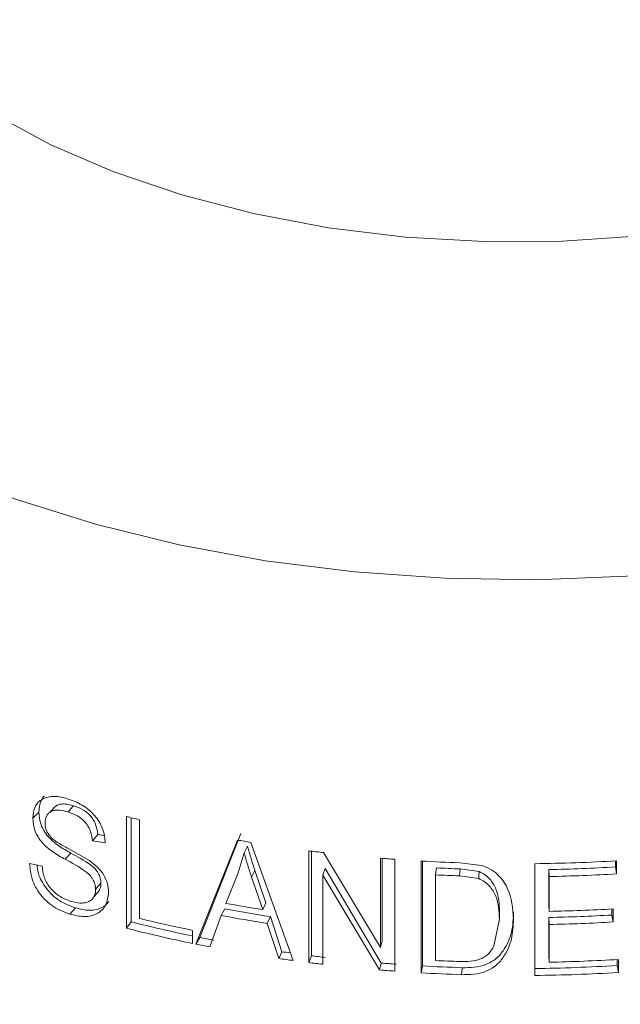
# Model space of a CAD drawing. Units: millimetres. Extents: x 0 to 42, y 0 to 29.8.
# Drawn here: x 35.1 to 35.1, y 24.4 to 24.5 of the extents above; entities that cross this region are included whole.
import ezdxf

# ---------------------------------------------------------------- set-up
doc = ezdxf.new("R2010")
doc.units = ezdxf.units.MM

msp = doc.modelspace()

# ---------------------------------------------------------------- linework, layer by layer
at = {"color": 7, "linetype": 'Continuous', "lineweight": 15}
for p, q in [((35.0651824690332, 24.43935995639042), (35.0651824690332, 24.45089417082795)), ((35.06568538630306, 24.44002060000544), (35.06568538630306, 24.450767583258)), ((35.06653021988146, 24.45055895243533), (35.06653021988146, 24.44037288661132)), ((35.06168638794922, 24.44838303139438), (35.06223308525797, 24.4490319657841)), ((35.06286428699798, 24.44893030495795), (35.06223308525797, 24.4490319657841)), ((35.07276184216803, 24.43840965391391), (35.07699833801323, 24.44914818847592)), ((35.06301085266368, 24.44816772762514), (35.06168638794922, 24.44838303139438)), ((35.0723484342677, 24.4377286636191), (35.07663850929406, 24.44845713128872)), ((35.07801123215007, 24.44822513656009), (35.0823793842133, 24.43603328945119)), ((35.05886544669482, 24.44647331429442), (35.0594474419892, 24.44711196889674)), ((35.05918797545306, 24.44757867816478), (35.06137729349895, 24.44634476375332)), ((35.07732550292479, 24.44713881194184), (35.07669609242585, 24.44506294367367)), ((35.07767669154001, 24.44783132898051), (35.07732550292479, 24.44713881194184)), ((35.08398897235793, 24.4358213676802), (35.08398897235793, 24.44735558211773)), ((35.08425697363089, 24.4365262022156), (35.08425697363089, 24.44732209844132)), ((35.08551753318629, 24.44716914692023), (35.09138943212083, 24.43739151416477)), ((35.05521099882757, 24.44602956185813), (35.0564855722101, 24.44575942245778)), ((35.09138943212083, 24.43739151416477), (35.09138943212083, 24.44658520633427)), ((35.09156476301064, 24.43810598980255), (35.09156476301064, 24.44657109768525)), ((35.0928439725465, 24.44647246322218), (35.0928439725465, 24.43493824878465)), ((35.09557824934365, 24.43476014690593), (35.09557824934365, 24.44629436134346)), ((35.0957013181413, 24.43547827217238), (35.0957013181413, 24.44628755254498)), ((35.09954716538436, 24.44611367431111), (35.10179190653605, 24.44583906597718)), ((35.10730308113089, 24.43448995273063), (35.10730308113089, 24.44602416716817)), ((35.11559489405624, 24.44631337358867), (35.11559489405624, 24.44569064573632)), ((35.11572365267845, 24.44632103404627), (35.11572365267845, 24.44497288543274)), ((35.07669609242585, 24.44506294367367), (35.07542473274052, 24.44193186838003)), ((35.07843823240904, 24.44533359401439), (35.07809668488542, 24.4446394650564)), ((35.07956192007391, 24.44198433179205), (35.07843823240904, 24.44533359401439)), ((35.0856747936148, 24.44553485631364), (35.08542475743602, 24.44482786241461)), ((35.08542475743602, 24.44482786241461), (35.08542475743602, 24.43564585095512)), ((35.09128722601319, 24.43505938604266), (35.08542475743602, 24.44482786241461)), ((35.09146397935914, 24.43577370961258), (35.0856747936148, 24.44553485631364)), ((35.097144584285, 24.44558803034377), (35.09703974399932, 24.44486899267016)), ((35.09703974399932, 24.44486899267016), (35.09703974399932, 24.43603107545968)), ((35.09958673073839, 24.44548702687054), (35.09951286838638, 24.44476665099975)), ((35.1015572012734, 24.44520189279094), (35.09958673073839, 24.44548702687054)), ((35.10872832949686, 24.44541935667243), (35.10872832949686, 24.44182437481906)), ((35.10872832949686, 24.44541935667243), (35.10877021292756, 24.44469815963519)), ((35.11559489405624, 24.44569064573632), (35.11572365267845, 24.44497288543274)), ((35.0792345444281, 24.44128792181614), (35.07809668488542, 24.4446394650564)), ((35.10150825824557, 24.44448081740799), (35.09951286838638, 24.44476665099975)), ((35.10877021292756, 24.44469815963519), (35.10877021292756, 24.44110317778183)), ((35.06184022394628, 24.44262048530463), (35.06209479091129, 24.44292194431575)), ((35.06154993752716, 24.4422763864653), (35.06155836689687, 24.44228648377127)), ((35.07956192007391, 24.44198433179205), (35.0792345444281, 24.44128792181614)), ((35.10872832949686, 24.44182437481906), (35.10877021292756, 24.44110317778183)), ((35.05935071497187, 24.44082191248355), (35.05992659897321, 24.4414623919002)), ((35.07534644496941, 24.44135506878427), (35.07496570087667, 24.44066775246645)), ((35.1152343804508, 24.44134934903724), (35.1152343804508, 24.44072637783676)), ((35.1152343804508, 24.44072637783676), (35.11535866097034, 24.44000834381103)), ((35.11535866097034, 24.44135649242456), (35.11535866097034, 24.44000834381103)), ((35.06568538630306, 24.44002060000544), (35.0651824690332, 24.43935995639042)), ((35.07496570087667, 24.44066775246645), (35.07379412385519, 24.43744329307129)), ((35.08002384953358, 24.44056452880245), (35.07970242713013, 24.43986717600581)), ((35.08089818590594, 24.43624268689569), (35.07970242713013, 24.43986717600581)), ((35.0812047515453, 24.43694229029667), (35.08002384953358, 24.44056452880245)), ((35.10307259121161, 24.43752438124826), (35.10363430333514, 24.44033560072488)), ((35.10872832949686, 24.44047622620554), (35.10872832949686, 24.43658143946195)), ((35.10872832949686, 24.44047622620554), (35.10877021292756, 24.4397550291683)), ((35.10877021292756, 24.4397550291683), (35.10877021292756, 24.43586024242471)), ((35.07200235595787, 24.43914721965224), (35.07200235595787, 24.43779907103871)), ((35.07276184216803, 24.43840965391391), (35.0723484342677, 24.4377286636191)), ((35.09156476301064, 24.43810598980255), (35.09138943212083, 24.43739151416477)), ((35.0812047515453, 24.43694229029667), (35.08089818590594, 24.43624268689569)), ((35.08425697363089, 24.4365262022156), (35.08398897235793, 24.4358213676802)), ((35.09146397935914, 24.43577370961258), (35.09128722601319, 24.43505938604266)), ((35.10872832949686, 24.43658143946195), (35.10877021292756, 24.43586024242471)), ((35.11577512451719, 24.43613816540994), (35.11577512451719, 24.43551543755759)), ((35.11590609584893, 24.43614600834897), (35.11590609584893, 24.43479785973544)), ((35.0957013181413, 24.43547827217238), (35.09557824934365, 24.43476014690593)), ((35.09980146893156, 24.43529378344349), (35.09973039880826, 24.43457331633199)), ((35.11577512451719, 24.43551543755759), (35.11590609584893, 24.43479785973544))]:
    msp.add_line(p, q, dxfattribs=at)
at = {"color": 8, "linetype": 'Continuous', "lineweight": 15, "flags": 128}
for points in [[(35.07418024167111, 24.5928104256066), (35.06969529015394, 24.59151766630728), (35.0627749883627, 24.58906450757478), (35.05635465356191, 24.58619389215048), (35.0505096232433, 24.5829393357909), (35.04530843871925, 24.57933894670199), (35.04081194950231, 24.57543515181697), (35.03707299720379, 24.57127354108053), (35.0341354672297, 24.56690292827603), (35.03203365657802, 24.56237462109974), (35.03079222115512, 24.55774166082157), (35.03042580699089, 24.55305836608142), (35.03093857608658, 24.54837969420425), (35.03232468056699, 24.54376042003356), (35.0345677885283, 24.53925474055498), (35.03764161087376, 24.5349154841434), (35.04151011204789, 24.53079350229152), (35.04612793150498, 24.52693718299268), (35.05144091054471, 24.523391659988), (35.05738672451482, 24.5201985694578), (35.06389577843173, 24.51739522885517), (35.07089168113249, 24.51501466731949), (35.0782924043132, 24.51308471326931), (35.0860112835166, 24.51162796398876)], [(35.00542276863096, 24.53308206031275), (35.0058262720219, 24.52785430180334), (35.00710432251942, 24.52249308853918), (35.009246436095, 24.51722448460233), (35.01223369935033, 24.51209487069036), (35.01603998123935, 24.50714925889012), (35.02063172233393, 24.5024311710234), (35.02596856702662, 24.49798203037551), (35.03200373231557, 24.49384088797315), (35.03868406048811, 24.49004420968936), (35.04595086205768, 24.48662538962641), (35.05374033723234, 24.48361438515289), (35.06198410275039, 24.48103765607661), (35.07060945529815, 24.47891795174957), (35.07954079396608, 24.47727379403721)], [(35.07954079396608, 24.47727379403721), (35.08869956756531, 24.47611969021349), (35.09800532829871, 24.47546576799792), (35.10737631128018, 24.4753177451421), (35.11673011942089, 24.47567695984318), (35.12598451368267, 24.4765402186761), (35.13505820333146, 24.47790000948851), (35.14387142545645, 24.47974434933299), (35.15234689327419, 24.48205696694841), (35.16040984881212, 24.48481757648213), (35.16798964341545, 24.4880019383171), (35.17501952701282, 24.4915821023805), (35.1814378598383, 24.49552649938439), (35.18718816511488, 24.49980057951078), (35.19221997199148, 24.50436669075729), (35.19648892091002, 24.50918474803579), (35.19995750117535, 24.51421241565378), (35.20259547242365, 24.51940547227733), (35.20437933778688, 24.52471835837529), (35.20529371366531, 24.53010435870078), (35.20542257765464, 24.53313482786049)], [(35.0860112835166, 24.51162796398876), (35.09395765033484, 24.51066154231899), (35.1020385182834, 24.51019673169528), (35.11015900426955, 24.51023909780134), (35.11822401446636, 24.51078800195214)]]:
    msp.add_lwpolyline(points, dxfattribs=at)
at = {"color": 7, "linetype": 'Continuous', "lineweight": 15, "flags": 128}
for points in [[(35.1015572012734, 24.44520189279094), (35.10153275610126, 24.4448413094791), (35.10150825824557, 24.44448081740799)], [(35.10362750715582, 24.44001276900347), (35.10363857070355, 24.44037085796736), (35.10364973961841, 24.44072888610411)], [(35.10365664116485, 24.44105713231141), (35.10364541956644, 24.44069639693172), (35.10363430333514, 24.44033560072488)]]:
    msp.add_lwpolyline(points, dxfattribs=at)
at = {"color": 7, "linetype": 'Continuous', "lineweight": 15}
for centre, radius, start, end in [((35.10136247400775, 24.59347951693522), 0.1471039553665589, 255.762102813041, 256.3030363558572), ((35.1040731002526, 24.60661156640839), 0.1605162986399947, 260.1589955792451, 260.6559344692956), ((35.10493974437468, 24.6127690968299), 0.1667350164108653, 262.7815268512828, 263.3106863631179), ((35.1054570943889, 24.61863814751746), 0.1726270943145205, 265.3256905174442, 265.8099091234485), ((35.10538292030795, 24.61798042142668), 0.1719657954350667, 266.7314949490526, 268.0552624626548), ((35.10543543423559, 24.61857198456133), 0.1725579247443297, 270.6201417536653, 273.4181060921065), ((35.10542594117931, 24.61759140051585), 0.172925875666872, 267.2202989049991, 268.0404310759668), ((35.10545417945183, 24.61692974079938), 0.1715430882131103, 267.223489865621, 268.039876535705), ((35.10543930427122, 24.61570251032647), 0.1703149145122104, 271.1065324468683, 273.4184780526442), ((35.1054435943656, 24.61703123313258), 0.1723651780729299, 271.1058674402594, 273.4192155804312), ((35.10394740472902, 24.59908985111073), 0.1597253090569789, 259.7133317037668, 261.0993841928225), ((35.10393821485308, 24.59629187692605), 0.15755286040641, 259.5443639141024, 261.26954068483), ((35.10544238577595, 24.61066961850121), 0.1702251103898766, 271.1060788909324, 273.2976911607355), ((35.10544456994173, 24.61340562942967), 0.1723345430989557, 271.1057396401139, 273.2979421827698), ((35.10211325088982, 24.58370329069064), 0.1482285563610815, 255.7735613970001, 258.279483029428), ((35.10227560775215, 24.58713409187462), 0.1510515942463431, 256.3114748292979, 258.4386764045169), ((35.10395218643705, 24.59775742996453), 0.1597416136189807, 259.5452707986108, 261.2683898951763), ((35.10544456994206, 24.61205748080751), 0.1723345430903214, 271.1057396400607, 273.2979421828263), ((35.10208335931506, 24.58490958853958), 0.1501544908497512, 255.7736723121019, 258.4435269589193), ((35.1028346622541, 24.58836752710319), 0.1536928016811934, 258.5590323768348, 259.108378619685), ((35.10340074922136, 24.58986490872784), 0.1545232566191028, 258.5635903748197, 259.1031551349046), ((35.10359937248853, 24.59015580353093), 0.1548415308784225, 261.6841871103655, 262.0182049024806), ((35.10458471455193, 24.59844881295887), 0.1639264437841593, 261.6919712127871, 262.2148311193451), ((35.10453484839832, 24.59793309672791), 0.1634085240038199, 262.7769010921377, 263.2840783305697), ((35.10474122215649, 24.5981740465176), 0.1629405720044568, 262.7778901503561, 263.2801612762756), ((35.10569340358546, 24.60870546826947), 0.1735161942470355, 265.2961016823773, 265.8052453718216), ((35.10538624159246, 24.60783632238316), 0.1720078686935899, 267.2186914737607, 268.0565453030381), ((35.10545058566728, 24.60799313480952), 0.1721648993433549, 271.1048269410631, 273.4816937116711), ((35.10531981287468, 24.60532998887948), 0.1708478612228916, 265.2887045447631, 265.8123572883667), ((35.10538749378914, 24.60652980417465), 0.1720495173919579, 266.731561643455, 268.1157395593858), ((35.10539442601694, 24.6052478174961), 0.1700460374713685, 266.7322062562311, 268.1151537140072), ((35.10543657310038, 24.60556765179768), 0.170366197390674, 270.6198343483467, 273.4790911673435), ((35.10544189553903, 24.60683140872881), 0.1723515055558832, 270.6187364110592, 273.4808136606815)]:
    msp.add_arc(centre, radius, start, end, dxfattribs=at)
for points, knots in [([(35.00549557731177, 24.45789504671318), (35.00546959607981, 24.45747051613745), (35.0053314780036, 24.45521368141625), (35.00586468351809, 24.4511222369439), (35.00711621172624, 24.44570297506661), (35.00919717603891, 24.4404006979868), (35.01201223806435, 24.43524470906496), (35.0155742560332, 24.43026434212726), (35.01986097986599, 24.42549488680304), (35.02484690238266, 24.42097820143416), (35.03049098491329, 24.4167553215925), (35.03674214977575, 24.41286505120516), (35.04354133156894, 24.4093403725455), (35.05082643273034, 24.40620936093781), (35.05853319685463, 24.4034893594423), (35.06660212487359, 24.40120705928152), (35.07391055942244, 24.39957624216467), (35.0785531181396, 24.39880886773253), (35.08033547279476, 24.39851426006578)], [0, 0, 0, 0, 0.01490699756421852, 0.07924665881557183, 0.1435515736625655, 0.2082275021204423, 0.2736354162557556, 0.3399677698095803, 0.4072257942680233, 0.4752564364309217, 0.5438296700660719, 0.6127115316770606, 0.6817210202743182, 0.7507111506159402, 0.8196262238367248, 0.8884462353129633, 0.9571726748322016, 1, 1, 1, 1]), ([(35.08033547279476, 24.39851426006578), (35.08185984603576, 24.39829221736138), (35.08626032168849, 24.39765123686637), (35.09366771974076, 24.39694479531626), (35.10253173863537, 24.39655188841765), (35.11142079956574, 24.39663546950397), (35.12026300468186, 24.397187416601), (35.12899226436231, 24.39820572875146), (35.13754231742504, 24.39968495884111), (35.14584874786513, 24.40161610641346), (35.15384899237019, 24.40398850181269), (35.16148190541989, 24.40679050478851), (35.16868852654813, 24.41000633786606), (35.17541138391054, 24.41362049020118), (35.18159345675947, 24.41761423144402), (35.18717788156361, 24.42196394675704), (35.19210675370012, 24.42663995894966), (35.19632614424997, 24.43160419651692), (35.1997848699575, 24.43680807326712), (35.20245424369264, 24.44219308044507), (35.20428183571699, 24.44769489743424), (35.20531267907295, 24.45293359754979), (35.20534807752768, 24.45632690520784), (35.20536399353521, 24.45785261898903)], [0, 0, 0, 0, 0.02612634059496396, 0.0754200628759385, 0.1246984235649531, 0.1739687133054167, 0.2232485027091588, 0.272550203871378, 0.3218929245385203, 0.3712949005127947, 0.4207743479652297, 0.4703454243975794, 0.5200193653547325, 0.569797720926573, 0.619664332701229, 0.6695682111983265, 0.7193936509221232, 0.7689856563232266, 0.8181479507773107, 0.8666865689177984, 0.914480409375806, 0.9615483088696373, 1, 1, 1, 1]), ([(35.05552862801466, 24.45070311025868), (35.05556826712646, 24.45112438179444), (35.0556278019851, 24.45175709883044), (35.05607762170371, 24.45237297193417), (35.05653080887702, 24.45271793600539), (35.05709130320561, 24.45292621350418), (35.05794626157974, 24.45301058914012), (35.05865178578149, 24.45283889604703), (35.0591218049009, 24.45272451437704)], [0, 0, 0, 0, 0.2493388591436748, 0.3744875466884913, 0.4996704113782514, 0.6248868543860643, 0.7501002092621765, 1, 1, 1, 1]), ([(35.05615234868905, 24.45132850454353), (35.05619761290828, 24.45174285950127), (35.056265542366, 24.45236469520438), (35.0565699912779, 24.45287194542537), (35.05672632335421, 24.45299106099562), (35.05673286884374, 24.45299604826206)], [0, 0, 0, 0, 0.6567655890863484, 0.9856290705401, 1, 1, 1, 1]), ([(35.05786135071261, 24.45193304108122), (35.0577604265286, 24.45182727268089), (35.05755857798847, 24.45161573569988), (35.05735672996461, 24.45140395591209), (35.05725580586663, 24.45129806592792)], [0, 0, 0, 0, 0.4999995737227287, 1, 1, 1, 1]), ([(35.05974320749863, 24.45200309824554), (35.05945359109357, 24.4520780767327), (35.05901339463536, 24.45219203873181), (35.05846980963393, 24.45218144705083), (35.05811628779392, 24.45210252786522), (35.05794458156071, 24.45198141444165), (35.05786603954951, 24.45192601463645)], [0, 0, 0, 0, 0.4148617244058395, 0.6305604880924667, 0.8310106643157059, 1, 1, 1, 1]), ([(35.0591218049009, 24.45272451437704), (35.0596284155475, 24.45253966771534), (35.06038893507134, 24.4522621775045), (35.06131868225233, 24.45160083583169), (35.06192804656887, 24.45100851001978), (35.06241403305449, 24.45033082943928), (35.062879613733, 24.44936821569324), (35.06295856377253, 24.44864603226833), (35.06301085266368, 24.44816772762514)], [0, 0, 0, 0, 0.2497239797971108, 0.3748834800069331, 0.5000082135122836, 0.6230095460500584, 0.7503178855338924, 1, 1, 1, 1]), ([(35.05916500542062, 24.45136334875462), (35.05926141092907, 24.45146996494016), (35.05945421787353, 24.45168319280747), (35.05964687898005, 24.45189646460108), (35.05974320749863, 24.45200309824554)], [0, 0, 0, 0, 0.5000105609684489, 1, 1, 1, 1]), ([(35.06223308525797, 24.4490319657841), (35.06219147649909, 24.4493452358895), (35.06212907249166, 24.44981507230166), (35.06185154446586, 24.45044623633729), (35.0615566086764, 24.45089742440655), (35.06116431258035, 24.45129052447158), (35.06056007722446, 24.45171102279063), (35.06006969214501, 24.45188636218764), (35.05974320749863, 24.45200309824554)], [0, 0, 0, 0, 0.2514681035385747, 0.3771469715902994, 0.5023521090765124, 0.6271761485897885, 0.7517843254453493, 0.9999999999999999, 0.9999999999999999, 0.9999999999999999, 0.9999999999999999]), ([(35.05552862801466, 24.45070311025868), (35.0556325636857, 24.45080736083564), (35.05584041662371, 24.45101584352972), (35.05604837747182, 24.45122429035781), (35.05615234868905, 24.45132850454353)], [0, 0, 0, 0, 0.5000442718452832, 1, 1, 1, 1]), ([(35.0594474419892, 24.44711196889674), (35.0590321077727, 24.44735140848073), (35.05820278796641, 24.44782951016732), (35.05723622710335, 24.44862932275128), (35.05667321804869, 24.44942501782933), (35.05624844358113, 24.45027765739003), (35.05619078490602, 24.45090818470848), (35.05615234868905, 24.45132850454353)], [0, 0, 0, 0, 0.2495062887940826, 0.4982024087383896, 0.623727354740642, 0.7491704933938622, 1, 1, 1, 1]), ([(35.05916500542062, 24.45136334875462), (35.05887205986762, 24.45143908890338), (35.05842699720408, 24.45155415845129), (35.05787457847259, 24.45154830412697), (35.05749833176503, 24.45145837864698), (35.05719362198255, 24.45127174224466), (35.05687730377435, 24.45091376210146), (35.05683439612413, 24.45051980576376), (35.05680583557522, 24.4502575772522)], [0, 0, 0, 0, 0.2502751293975182, 0.3802348749355206, 0.5007424359718642, 0.6258647385243296, 0.7509649589257931, 1, 1, 1, 1]), ([(35.06168638794922, 24.44838303139438), (35.06164418379966, 24.4486965793504), (35.06158084940026, 24.44916711060574), (35.06129969050837, 24.44979927529556), (35.06100071234677, 24.45025166923213), (35.0606034353201, 24.45064593559034), (35.05999150991288, 24.45106845711845), (35.05949546930886, 24.45124544130509), (35.05916500542062, 24.45136334875462)], [0, 0, 0, 0, 0.2500025768827479, 0.3751707644166926, 0.5001645733634063, 0.6251564308430357, 0.7502779765470116, 1, 1, 1, 1]), ([(35.05886544669482, 24.44647331429442), (35.05844499666379, 24.44671432527738), (35.05760633011301, 24.44719506694668), (35.05662766635989, 24.44799772442318), (35.05605669028186, 24.44879669697236), (35.05562632989799, 24.44965055739026), (35.05556768743342, 24.45028231895099), (35.05552862801466, 24.45070311025868)], [0, 0, 0, 0, 0.2507744066533611, 0.5002166514975888, 0.6256246014271735, 0.7506434019982727, 1, 1, 1, 1]), ([(35.05680583557522, 24.4502575772522), (35.05681394088736, 24.45004155484748), (35.05683011098978, 24.44961059002473), (35.0570833167616, 24.44917540820486), (35.05720960238396, 24.44895836257211)], [0, 0, 0, 0, 0.5012529870632928, 1, 1, 1, 1]), ([(35.05720960238396, 24.44895836257211), (35.0573505411475, 24.44880950973443), (35.0576330340068, 24.44851115417438), (35.05831242519096, 24.44805842344909), (35.05883774656635, 24.4477705810904), (35.05918797545306, 24.44757867816478)], [0, 0, 0, 0, 0.2491684168736256, 0.4994246916634607, 1, 1, 1, 1]), ([(35.06255919649832, 24.4440256404622), (35.06254833252321, 24.44419371071063), (35.06252663105453, 24.44452944152723), (35.06230609473809, 24.44505181425551), (35.06194244919813, 24.44552738575557), (35.06100970812879, 24.44629577783449), (35.06014176199511, 24.44674922802385), (35.0594474419892, 24.44711196889674)], [0, 0, 0, 0, 0.125840023646149, 0.25137330547481, 0.3764052473486846, 0.501150710233027, 1, 1, 1, 1]), ([(35.07809668488542, 24.4446394650564), (35.07795649379126, 24.44505506287459), (35.07767615447588, 24.44588613141375), (35.07744237485767, 24.44672129434028), (35.07732550292479, 24.44713881194184)], [0, 0, 0, 0, 0.5000764661593663, 1, 1, 1, 1]), ([(35.07843823240904, 24.44533359401439), (35.07829981317991, 24.44574895362508), (35.07802298680715, 24.44657963658104), (35.07779211993605, 24.44741411032433), (35.07767669154001, 24.44783132898051)], [0, 0, 0, 0, 0.5000218286871136, 1, 1, 1, 1]), ([(35.05935071497187, 24.44082191248355), (35.05879025417351, 24.4410305441399), (35.05794813870362, 24.44134402181013), (35.05694984634539, 24.44212497156658), (35.05630989278492, 24.44282484491366), (35.05580437128562, 24.44360381597853), (35.05533517852741, 24.44469851470195), (35.05526064545149, 24.44549741370777), (35.05521099882757, 24.44602956185813)], [0, 0, 0, 0, 0.2495788442286156, 0.3750025091803822, 0.4998847762654823, 0.6250345109451793, 0.7502347731124531, 1, 1, 1, 1]), ([(35.05992659897321, 24.4414623919002), (35.05937279909098, 24.44166911407652), (35.05854011264288, 24.4419799389074), (35.05755507703809, 24.4427569580172), (35.05692188185962, 24.44345454290699), (35.05642832503183, 24.44423101427861), (35.05605823704874, 24.44505823168044), (35.05599955559363, 24.44559669585629), (35.05596990551857, 24.44586876653352)], [0, 0, 0, 0, 0.2828162721295689, 0.4252389439938199, 0.5674417387040392, 0.7103324014616966, 0.8536391774244337, 1, 1, 1, 1]), ([(35.06201666119087, 24.4433755807703), (35.06200559708671, 24.44354373462458), (35.06198347727631, 24.44387991470059), (35.06175988257593, 24.44440358319013), (35.06139124583903, 24.44488022890235), (35.0604460537795, 24.44565218201246), (35.0595681133768, 24.44610827588506), (35.05886544669482, 24.44647331429442)], [0, 0, 0, 0, 0.1248900865988411, 0.2496853788381474, 0.3744619487867475, 0.499345575693953, 1, 1, 1, 1]), ([(35.06137729349895, 24.44634476375332), (35.06166193548538, 24.44612925548743), (35.06223069999897, 24.44569863224886), (35.06289234270424, 24.44485782604229), (35.06321125579138, 24.44409355451884), (35.06332786724318, 24.44348918165127), (35.06333818090209, 24.44319542326322), (35.06334333861486, 24.44304851890989)], [0, 0, 0, 0, 0.2500721685003155, 0.4996879661758468, 0.7494056030878549, 0.8746813390698783, 0.9999999999999999, 0.9999999999999999, 0.9999999999999999, 0.9999999999999999]), ([(35.10179190653605, 24.44583906597718), (35.1020993897603, 24.44572636490847), (35.10271462151678, 24.44550086552837), (35.10369708004453, 24.44473682967527), (35.10488912473188, 24.44305266706006), (35.10501675436966, 24.44140701265495), (35.10510180391673, 24.44031038522384)], [0, 0, 0, 0, 0.1252425888111919, 0.2505932415873824, 0.5006120326526188, 1, 1, 1, 1]), ([(35.0564855722101, 24.44575942245778), (35.05653683694698, 24.44538457585602), (35.05661373928356, 24.4448222677025), (35.05694292895611, 24.4440592034761), (35.05731625337133, 24.44352185355979), (35.05778211716893, 24.44305050146708), (35.05848229964467, 24.44251008242002), (35.05907076808461, 24.44228589025679), (35.05946261485467, 24.44213660616767)], [0, 0, 0, 0, 0.2501134133945682, 0.3751956426903834, 0.5002766676476518, 0.625396018106803, 0.7505603522752786, 1, 1, 1, 1]), ([(35.10365664116485, 24.44105713231141), (35.10362019853629, 24.44184892697196), (35.10356557068665, 24.44303583475985), (35.10281313731372, 24.44429323695944), (35.10218107899874, 24.44489962780056), (35.10176484864559, 24.44510128889308), (35.1015572012734, 24.44520189279094)], [0, 0, 0, 0, 0.5009760256585654, 0.7509678658235939, 0.875763821975941, 0.9999999999999999, 0.9999999999999999, 0.9999999999999999, 0.9999999999999999]), ([(35.06201666119087, 24.4433755807703), (35.06210705562027, 24.44348393712746), (35.06228783736468, 24.44370064131367), (35.06246874582691, 24.44391731025492), (35.06255919649832, 24.4440256404622)], [0, 0, 0, 0, 0.50001967679017, 1, 1, 1, 1]), ([(35.06209257820174, 24.44292626363621), (35.06210314231765, 24.44293260541554), (35.06222644099183, 24.44300662325009), (35.06238628760167, 24.44323265142937), (35.06253813300106, 24.44359946514117), (35.06255217158846, 24.4438835062678), (35.06255919649832, 24.4440256404622)], [0, 0, 0, 0, 0.03022132162042234, 0.3527269978969086, 0.676104556390983, 1, 1, 1, 1]), ([(35.10363430333514, 24.44033560072488), (35.10359720882182, 24.44112782494486), (35.10354155946357, 24.44231632333689), (35.10277914327226, 24.44357309178674), (35.10213905259561, 24.4441790712534), (35.1017184295779, 24.44438028005959), (35.10150825824557, 24.44448081740799)], [0, 0, 0, 0, 0.4997838437960864, 0.7497780044219711, 0.8749723910125626, 1, 1, 1, 1]), ([(35.06334333861486, 24.44304851890989), (35.06329055099518, 24.44259688401216), (35.06321123252174, 24.44191825915955), (35.06269494029647, 24.4412460339986), (35.06219573103247, 24.44084894377603), (35.06156367984911, 24.44062224221184), (35.06062156236291, 24.44051647467377), (35.05985885550047, 24.44069978505015), (35.05935071497187, 24.44082191248355)], [0, 0, 0, 0, 0.2491911248722556, 0.3744336215757721, 0.4996196914849529, 0.6248171179526484, 0.7500407595681974, 1, 1, 1, 1]), ([(35.05946261485467, 24.44213660616767), (35.05977664069182, 24.44205835973588), (35.06024938103553, 24.44194056610019), (35.0608451650951, 24.44196500468673), (35.06125071108131, 24.44207517189384), (35.06158974298765, 24.44228278699113), (35.06184652043974, 24.44257676134381), (35.06199395207005, 24.44295077261516), (35.0620090901533, 24.44323395316061), (35.06201666119087, 24.4433755807703)], [0, 0, 0, 0, 0.2498875795586117, 0.3761854161899599, 0.4999597343418126, 0.6249399142927324, 0.749907806806568, 0.8749209290904386, 1, 1, 1, 1]), ([(35.06336104029124, 24.44212403234839), (35.06331316678754, 24.4420529455797), (35.06314847926399, 24.44180840312958), (35.06273116346262, 24.44150437902097), (35.06211418634111, 24.44126980177735), (35.06118168645485, 24.4411621835869), (35.06042826164463, 24.44134239763157), (35.05992659897321, 24.4414623919002)], [0, 0, 0, 0, 0.07610603067995457, 0.26180899142539, 0.4469882727741254, 0.6317809864424526, 1, 1, 1, 1]), ([(35.10510575518378, 24.44103200805109), (35.10507080796598, 24.44034098861363), (35.10500086116933, 24.43895791439167), (35.10428630335658, 24.43730119356976), (35.10331728463373, 24.4361714517931), (35.10227886199674, 24.43556922961151), (35.10105809836015, 24.43529660962299), (35.10021880915946, 24.43529472204828), (35.09980146893156, 24.43529378344349)], [0, 0, 0, 0, 0.2508682395288456, 0.502112352255279, 0.6272199218407436, 0.7505359456941275, 0.8759529073069118, 1, 1, 1, 1]), ([(35.10510180391673, 24.44031038522384), (35.10506637999877, 24.43961922777865), (35.1049954299174, 24.43823491797352), (35.10427060942361, 24.43657763456254), (35.10328895494028, 24.435448433953), (35.1022371384679, 24.43484723560478), (35.10100230378031, 24.43457573592972), (35.10015294473312, 24.43457412015868), (35.09973039880826, 24.43457331633199)], [0, 0, 0, 0, 0.249651791730447, 0.5000241631820646, 0.6250611263255252, 0.7487851298512054, 0.8750236192872328, 1, 1, 1, 1]), ([(35.09955290789247, 24.4359273955921), (35.09991928971105, 24.43592507750502), (35.10065087236091, 24.43592044880295), (35.10155494484284, 24.43609779578942), (35.10216975934089, 24.43641900437707), (35.10268258133938, 24.436846125213), (35.10291665034962, 24.43725318854694), (35.10307259121161, 24.43752438124826)], [0, 0, 0, 0, 0.2504448356332632, 0.5000823927355743, 0.6251987423583284, 0.7503008572878606, 1, 1, 1, 1])]:
    msp.add_open_spline(points, degree=3, knots=knots, dxfattribs=at)

doc.saveas('drawing.dxf')
